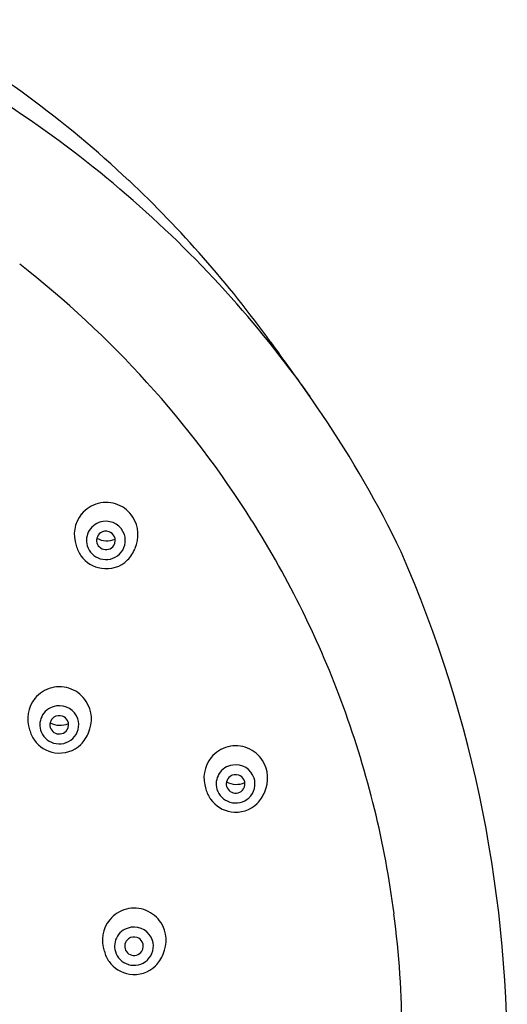
# Model space of a CAD drawing. Extents: x 3574.3 to 3585.9, y 161.6 to 214.3.
# Drawn here: x 3581.5 to 3582.5, y 193.9 to 195.9 of the extents above; entities that cross this region are included whole.
import ezdxf

# ---------------------------------------------------------------- set-up
doc = ezdxf.new("R2010")
doc.units = 0
doc.header["$LTSCALE"] = 0.64311
doc.layers.get('0').update_dxf_attribs({"color": 255, "linetype": 'CONTINUOUS'})

msp = doc.modelspace()

# ---------------------------------------------------------------- linework, layer by layer
for centre, radius, start, end in [((3580.1392, 193.7247), 2.4218, 54.952, 65.6479), ((3580.1526, 193.9225), 2.291, 46.7674, 60.7139), ((3580.1639, 193.76), 2.3787, 40.9251, 54.952), ((3580.1034, 193.8702), 2.3628, 35.7995, 46.7674), ((3580.1955, 193.7489), 2.111, 32.2323, 52.1362), ((3580.2283, 193.8158), 2.2935, 34.0138, 40.9251), ((3710.8771, 288.1855), 158.8735, 215.799521, 215.850848), ((3580.2047, 193.7999), 2.322, 25.759, 34.0138), ((3581.6737, 194.8463), 0.0672, 104.4053, 140.6108), ((3581.6736, 194.847), 0.0665, 67.9858, 104.3892), ((3581.6732, 194.846), 0.0675, 32.5436, 67.958), ((3581.6738, 194.846), 0.0675, 140.3998, 200.3228), ((3581.6727, 194.8326), 0.0409, 98.0608, 148.2019), ((3581.6731, 194.8325), 0.0411, 18.7008, 98.5361), ((3581.6721, 194.8454), 0.0687, 335.2525, 32.5307), ((3580.2295, 193.7703), 2.0709, 20.1144, 32.2323), ((3581.6717, 194.8334), 0.0396, 148.3131, 196.6328), ((3581.6726, 194.8332), 0.0193, 124.3887, 166.1372), ((3581.673, 194.8327), 0.02, 70.6037, 124.3333), ((3581.6732, 194.833), 0.0196, 28.1521, 70.8555), ((3581.6743, 194.8332), 0.0397, 313.0585, 18.2033), ((3581.6719, 194.8378), 0.0632, 194.0063, 215.6088), ((3581.6727, 194.8338), 0.0407, 196.8671, 253.5807), ((3581.6727, 194.8334), 0.0193, 166.507, 245.9079), ((3581.675, 194.8746), 0.0423, 240.2272, 294.5275), ((3581.6731, 194.8338), 0.0199, 245.3857, 326.1088), ((3581.6737, 194.8333), 0.019, 326.414, 28.1154), ((3581.6731, 194.8386), 0.0647, 215.5473, 261.4478), ((3581.6731, 194.8345), 0.0415, 253.267, 313.0378), ((3581.6696, 194.8417), 0.0697, 314.5876, 338.8809), ((3579.8432, 193.7376), 2.6765, 358.9714, 23.5953), ((3581.6738, 194.8373), 0.0636, 260.6173, 314.6538), ((3581.5754, 194.4576), 0.0672, 104.4053, 140.6108), ((3581.5752, 194.4582), 0.0665, 67.9858, 104.3892), ((3581.5748, 194.4573), 0.0675, 32.5436, 67.958), ((3581.5755, 194.4572), 0.0675, 140.3998, 200.3228), ((3581.5738, 194.4567), 0.0687, 335.2525, 32.5307), ((3581.5744, 194.4438), 0.0409, 98.0608, 148.2019), ((3581.5748, 194.4437), 0.0411, 18.7008, 98.5361), ((3580.2735, 193.7864), 2.024, 7.3822, 20.1144), ((3581.5733, 194.4446), 0.0396, 148.3131, 196.6328), ((3581.5743, 194.4446), 0.0193, 166.507, 245.9079), ((3581.5743, 194.4445), 0.0193, 124.3887, 166.1372), ((3581.5766, 194.4858), 0.0423, 240.2272, 294.5275), ((3581.5747, 194.4439), 0.02, 70.6037, 124.3333), ((3581.5749, 194.4442), 0.0196, 28.1521, 70.8555), ((3581.5754, 194.4445), 0.019, 326.414, 28.1154), ((3581.576, 194.4445), 0.0397, 313.0585, 18.2033), ((3581.5735, 194.4491), 0.0632, 194.0063, 215.6088), ((3581.5743, 194.4451), 0.0407, 196.8671, 253.5807), ((3581.5747, 194.4451), 0.0199, 245.3857, 326.1088), ((3581.5713, 194.453), 0.0697, 314.5876, 338.8809), ((3581.5748, 194.4498), 0.0647, 215.5473, 261.4478), ((3581.5748, 194.4458), 0.0415, 253.267, 313.0378), ((3581.5755, 194.4486), 0.0636, 260.6173, 314.6538), ((3581.9472, 194.333), 0.0672, 104.4053, 140.6108), ((3581.9471, 194.3337), 0.0665, 67.9858, 104.3892), ((3581.9467, 194.3328), 0.0675, 32.5436, 67.958), ((3581.9473, 194.3327), 0.0675, 140.3998, 200.3228), ((3581.9456, 194.3321), 0.0687, 335.2525, 32.5307), ((3581.9462, 194.3193), 0.0409, 98.0608, 148.2019), ((3581.9466, 194.3192), 0.0411, 18.7008, 98.5361), ((3581.9452, 194.3201), 0.0396, 148.3131, 196.6328), ((3581.9462, 194.3201), 0.0193, 166.507, 245.9079), ((3581.9461, 194.3199), 0.0193, 124.3887, 166.1372), ((3581.9484, 194.3613), 0.0423, 240.2272, 294.5275), ((3581.9465, 194.3194), 0.02, 70.6037, 124.3333), ((3581.9467, 194.3197), 0.0196, 28.1521, 70.8555), ((3581.9472, 194.32), 0.019, 326.414, 28.1154), ((3581.9478, 194.32), 0.0397, 313.0585, 18.2033), ((3581.9454, 194.3245), 0.0632, 194.0063, 215.6088), ((3581.9462, 194.3206), 0.0407, 196.8671, 253.5807), ((3581.9466, 194.3205), 0.0199, 245.3857, 326.1088), ((3581.9431, 194.3285), 0.0697, 314.5876, 338.8809), ((3581.9466, 194.3253), 0.0647, 215.5473, 261.4478), ((3581.9466, 194.3213), 0.0415, 253.267, 313.0378), ((3581.9473, 194.3241), 0.0636, 260.6173, 314.6538), ((3581.733, 193.9909), 0.0672, 104.4053, 140.6108), ((3581.7328, 193.9915), 0.0665, 67.9858, 104.3892), ((3581.733, 193.9905), 0.0675, 140.3998, 200.3228), ((3581.7324, 193.9906), 0.0675, 32.5436, 67.958), ((3580.2752, 193.7866), 2.0222, 352.8531, 7.3822), ((3581.732, 193.9772), 0.0409, 98.0608, 148.2019), ((3581.7323, 193.977), 0.0411, 18.7008, 98.5361), ((3581.7314, 193.99), 0.0687, 335.2525, 32.5307), ((3581.7309, 193.9779), 0.0396, 148.3131, 196.6328), ((3581.7319, 193.9778), 0.0193, 124.3887, 166.1372), ((3581.7322, 193.9772), 0.02, 70.6037, 124.3333), ((3581.7324, 193.9776), 0.0196, 28.1521, 70.8555), ((3581.7319, 193.9779), 0.0193, 166.507, 245.9079), ((3581.7329, 193.9778), 0.019, 326.414, 28.1154), ((3581.7335, 193.9778), 0.0397, 313.0585, 18.2033), ((3581.7311, 193.9824), 0.0632, 194.0063, 215.6088), ((3581.7319, 193.9784), 0.0407, 196.8671, 253.5807), ((3581.7323, 193.9784), 0.0199, 245.3857, 326.1088), ((3581.7288, 193.9863), 0.0697, 314.5876, 338.8809), ((3581.7323, 193.9832), 0.0647, 215.5473, 261.4478), ((3581.7323, 193.9791), 0.0415, 253.267, 313.0378), ((3581.733, 193.9819), 0.0636, 260.6173, 314.6538)]:
    msp.add_arc(centre, radius, start, end)

doc.saveas('drawing.dxf')
